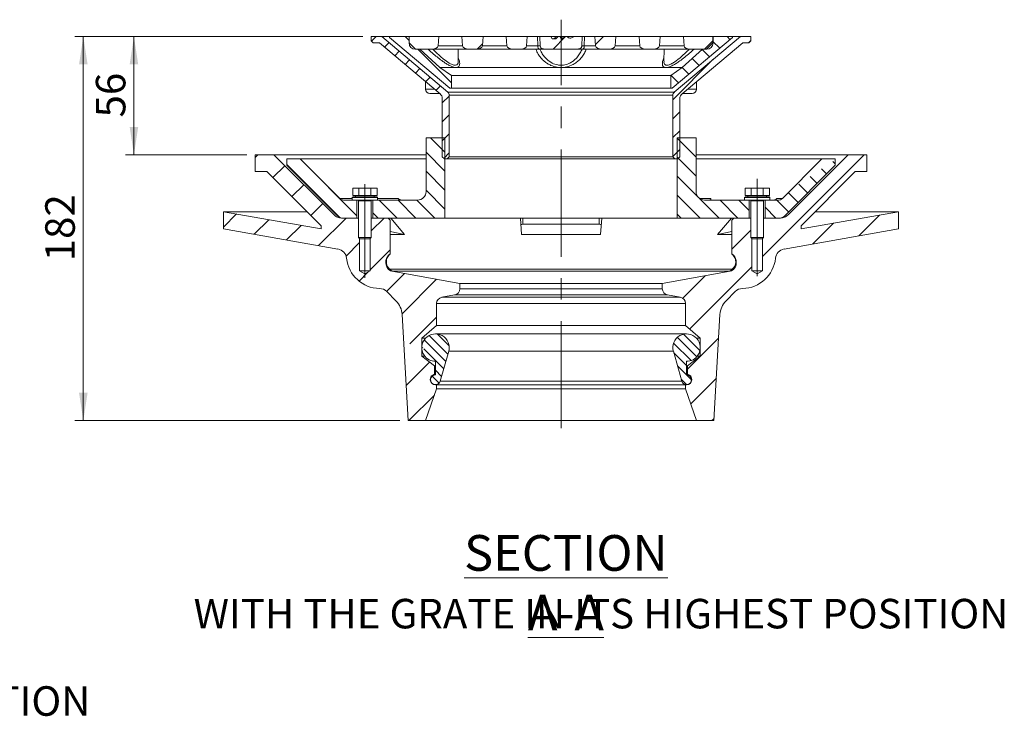
# Model space of a CAD drawing. Units: millimetres. Extents: x 157 to 1385, y 297 to 913.
# Drawn here: x 918 to 1385, y 489 to 819 of the extents above; entities that cross this region are included whole.
import ezdxf

# ---------------------------------------------------------------- set-up
doc = ezdxf.new("R2010")
doc.units = ezdxf.units.MM
doc.header["$LTSCALE"] = 4
doc.linetypes.add('CENTERX2', pattern=[20.32, 12.7, -2.54, 2.54, -2.54])
doc.styles.add('SLDTEXTSTYLE1', font='TXT', dxfattribs={"width": 0.75})
doc.dimstyles.new('SLDDIMSTYLE0', dxfattribs={"dimtxt": 14, "dimasz": 13.208, "dimexe": 0, "dimexo": 0.0625, "dimgap": 3.5, "dimtad": 1, "dimdec": 1, "dimrnd": 1e-09, "dimzin": 12, "dimdsep": 46, "dimtxsty": 'SLDTEXTSTYLE1', "dimsah": 1, "dimcen": 0.09, "dimadec": 0, "dimazin": 3, "dimtfac": 1, "dimtdec": 1, "dimtofl": 0, "dimtmove": 0, "dimatfit": 3, "dimfxl": 1, "dimfrac": 2, "dimtolj": 1, "dimtzin": 12, "dimarcsym": 0})

# ---------------------------------------------------------------- blocks, each defined once
blk = doc.blocks.new('SW_HATCH_1')
at = {"color": 0, "linetype": 'Continuous', "lineweight": 0}
for p, q in [((-160.24, 181.01), (-162.4, 178.85)), ((-154.15, 178.12), (-156.28, 175.99)), ((-146.52, 181.01), (-144.61, 179.1)), ((-109.8, 177.57), (-112.22, 175.14)), ((-70.44, 181.01), (-76.34, 175.11)), ((-52.48, 181.01), (-56.29, 177.2)), ((-0.56, 179.05), (-4.6, 175.01)), ((-0.51, 178.68), (2.73, 175.45)), ((6.15, 181.01), (7.61, 179.54)), ((17.44, 179.09), (16.36, 178.01)), ((-149.26, 174.03), (-151.39, 171.9)), ((-140.52, 175.01), (-124.56, 159.05)), ((-5.69, 174.89), (-2.15, 171.35)), ((-144.38, 169.93), (-146.51, 167.8)), ((-0.51, 170.11), (-19.56, 151.07)), ((-10.39, 170.61), (-7.03, 167.25)), ((-139.5, 165.83), (-141.63, 163.7)), ((-15.1, 166.33), (-11.92, 163.15)), ((-134.61, 161.73), (-136.74, 159.6)), ((-20.38, 162.63), (-16.8, 159.06)), ((-129.73, 157.64), (-131.86, 155.51)), ((-125.56, 152.83), (-128.86, 149.53)), ((-16.26, 145.39), (-19.56, 142.09)), ((-125.56, 143.85), (-128.86, 140.55)), ((-16.26, 136.41), (-19.56, 133.11)), ((-134.44, 133.01), (-127.59, 126.16)), ((-125.56, 134.87), (-128.86, 131.57)), ((-17.52, 132.83), (-8.56, 123.87)), ((-8.71, 133.01), (-8.56, 132.85)), ((-136.56, 126.15), (-127.59, 117.18)), ((-16.26, 127.43), (-19.56, 124.13)), ((-216.24, 125.01), (-217.56, 123.69)), ((-196.28, 123.01), (-169.31, 96.04)), ((-125.56, 125.89), (-128.15, 123.3)), ((-17.52, 123.85), (-8.56, 114.89)), ((71.13, 125.01), (22.94, 76.83)), ((56.3, 121.88), (57.44, 120.73)), ((-203.48, 119.81), (-209.14, 114.15)), ((-202.56, 120.31), (-177.51, 95.26)), ((-136.56, 117.17), (-127.59, 108.2)), ((50.91, 118.29), (53.32, 115.88)), ((-17.52, 114.87), (-7.76, 105.11)), ((45.52, 114.7), (48.83, 111.39)), ((-194.5, 110.82), (-200.16, 105.17)), ((-136.56, 108.19), (-127.59, 99.22)), ((40.12, 111.11), (44.34, 106.9)), ((-158.82, 103.51), (-150.32, 95.01)), ((-149.84, 103.51), (-141.34, 95.01)), ((-140.86, 103.51), (-132.36, 95.01)), ((-17.52, 105.89), (-6.64, 95.01)), ((-6.95, 104.31), (2.35, 95.01)), ((2.83, 103.51), (11.33, 95.01)), ((11.81, 103.51), (16.69, 98.62)), ((29.77, 103.51), (35.36, 97.92)), ((35.2, 107.06), (39.85, 102.41)), ((-185.53, 101.84), (-191.19, 96.18)), ((24.19, 100.1), (29.29, 95.01)), ((-226.37, 96.92), (-232.56, 90.73)), ((-211.1, 94.23), (-218, 87.32)), ((-174.4, 95.01), (-187.47, 81.94)), ((-156.44, 95.01), (-162.56, 88.89)), ((-161.81, 97.52), (-159.3, 95.01)), ((-17.52, 96.91), (-15.62, 95.01)), ((78.47, 96.43), (68.61, 86.57)), ((-195.83, 91.53), (-202.74, 84.63)), ((17.44, 89.29), (8.44, 80.29)), ((56.66, 92.58), (46.8, 82.72)), ((-168.06, 83.39), (-174.46, 76.99)), ((-153.56, 79.93), (-163.06, 70.43)), ((17.94, 71.83), (-11.57, 42.31)), ((-164.11, 69.38), (-168.34, 65.14)), ((-146.75, 68.77), (-155.28, 60.24)), ((-131.56, 66.01), (-147.93, 49.64)), ((-4.11, 67.73), (-14.87, 56.98)), ((-131.56, 48.05), (-144.22, 35.38)), ((-135.08, 39.36), (-126.19, 30.47)), ((-131.28, 40.05), (-125.6, 34.37)), ((-17.41, 38.43), (-8.23, 29.25)), ((-14.44, 39.95), (-6.7, 32.22)), ((2.16, 38.08), (-12.56, 23.36)), ((-138.55, 33.85), (-138.14, 33.44)), ((-137.64, 32.94), (-128.17, 23.47)), ((-137.44, 37.23), (-127.18, 26.97)), ((-19.2, 35.73), (-10.93, 27.46)), ((-19.12, 31.16), (-13.06, 25.1)), ((-134.89, 26.76), (-146, 15.65)), ((-17.34, 24.9), (-10.72, 18.27)), ((-133.7, 20.02), (-130.39, 16.71)), ((-132.06, 22.86), (-129.16, 19.97)), ((1.08, 19.04), (-11.07, 6.89)), ((-15.57, 18.63), (-12.95, 16.01)), ((-132.57, 11.11), (-144.67, -0.99)), ((0, 0), (-0.99, -0.99))]:
    blk.add_line(p, q, dxfattribs=at)
blk = doc.blocks.new('_D_5')
at = {"color": 7, "linetype": 'Continuous', "lineweight": 0}
for p, q in [((1081.12, 811.49), (944.62, 811.49)), ((948.62, 629.49), (948.62, 811.49)), ((1098.62, 629.49), (944.62, 629.49))]:
    blk.add_line(p, q, dxfattribs=at)
for points in [[(948.62, 811.49), (946.58, 798.28), (950.65, 798.28)], [(948.62, 629.49), (950.65, 642.7), (946.58, 642.7)]]:
    blk.add_solid(points, dxfattribs=at)
at = {"color": 7, "linetype": 'Continuous', "lineweight": 0, "insert": (930.57, 704.97), "char_height": 14, "attachment_point": 1, "rotation": 90, "style": 'SLDTEXTSTYLE1'}
blk.add_mtext('182', dxfattribs=at)
blk = doc.blocks.new('_D_6')
at = {"color": 7, "linetype": 'Continuous', "lineweight": 0}
for p, q in [((1081.12, 811.49), (968.62, 811.49)), ((972.62, 755.49), (972.62, 811.49)), ((1026.12, 755.49), (968.62, 755.49))]:
    blk.add_line(p, q, dxfattribs=at)
for points in [[(972.62, 811.49), (970.58, 798.28), (974.65, 798.28)], [(972.62, 755.49), (974.65, 768.7), (970.58, 768.7)]]:
    blk.add_solid(points, dxfattribs=at)
at = {"color": 7, "linetype": 'Continuous', "lineweight": 0, "insert": (954.57, 773.15), "char_height": 14, "attachment_point": 1, "rotation": 90, "style": 'SLDTEXTSTYLE1'}
blk.add_mtext('56', dxfattribs=at)

msp = doc.modelspace()

# ---------------------------------------------------------------- linework, layer by layer
at = {"color": 7, "linetype": 'CENTERX2', "lineweight": 0}
for p, q in [((1175.12, 625.88), (1175.12, 819.49)), ((1268.12, 744.09), (1268.12, 697.86)), ((1082.12, 741.47), (1082.12, 697.14))]:
    msp.add_line(p, q, dxfattribs=at)
at = {"color": 7, "linetype": 'Continuous', "lineweight": 15}
for p, q in [((1085.12, 811.49), (1085.12, 809.49)), ((1090.09, 811.49), (1085.12, 811.49)), ((1086.12, 808.49), (1085.12, 809.49)), ((1086.12, 808.49), (1088.99, 808.49)), ((1088.99, 808.49), (1117.75, 784.37)), ((1121.4, 785.21), (1090.09, 811.49)), ((1090.09, 811.49), (1093.79, 811.49)), ((1093.79, 811.49), (1093.79, 810.99)), ((1103.07, 811.49), (1093.79, 811.49)), ((1093.79, 810.99), (1122.4, 786.99)), ((1103.07, 808.49), (1103.07, 811.49)), ((1103.07, 811.49), (1103.12, 811.49)), ((1103.12, 811.49), (1103.12, 808.49)), ((1103.12, 811.49), (1117.12, 811.49)), ((1106.12, 805.49), (1103.12, 808.49)), ((1116.81, 807.04), (1117.12, 811.49)), ((1128.12, 811.49), (1117.12, 811.49)), ((1128.12, 811.49), (1128.43, 807.04)), ((1128.12, 811.49), (1138.12, 811.49)), ((1137.81, 807.04), (1138.12, 811.49)), ((1149.12, 811.49), (1138.12, 811.49)), ((1149.12, 811.49), (1149.43, 807.04)), ((1149.12, 811.49), (1159.12, 811.49)), ((1158.81, 807.04), (1159.12, 811.49)), ((1163.99, 811.49), (1159.12, 811.49)), ((1164.07, 807.04), (1163.99, 811.49)), ((1165.13, 811.49), (1163.99, 811.49)), ((1165.11, 811.49), (1165.28, 807.04)), ((1165.11, 811.49), (1170.23, 811.49)), ((1170.23, 811.49), (1170.91, 810.49)), ((1172.78, 811.49), (1170.23, 811.49)), ((1171.48, 810.49), (1170.91, 810.49)), ((1171.48, 810.49), (1171.57, 810.62)), ((1171.57, 810.62), (1171.72, 810.49)), ((1172.66, 810.49), (1171.72, 810.49)), ((1172.81, 811.49), (1171.85, 810.49)), ((1173.82, 811.49), (1172.66, 810.49)), ((1172.81, 811.49), (1173.82, 811.49)), ((1173.82, 811.49), (1174.59, 811.49)), ((1175.17, 810.49), (1174.59, 811.49)), ((1174.59, 811.49), (1174.6, 811.49)), ((1175.18, 810.49), (1174.6, 811.49)), ((1175.53, 811.49), (1174.6, 811.49)), ((1175.64, 810.49), (1175.17, 810.49)), ((1175.53, 811.49), (1175.18, 810.49)), ((1176.22, 811.49), (1175.53, 811.49)), ((1175.64, 810.49), (1176.22, 811.49)), ((1176.22, 811.49), (1177.91, 811.49)), ((1180.99, 811.49), (1177.91, 811.49)), ((1180.99, 811.49), (1185.12, 811.49)), ((1184.95, 807.04), (1185.12, 811.49)), ((1186.24, 811.49), (1185.12, 811.49)), ((1186.16, 807.04), (1186.24, 811.49)), ((1191.12, 811.49), (1186.24, 811.49)), ((1191.12, 811.49), (1191.43, 807.04)), ((1191.12, 811.49), (1201.12, 811.49)), ((1200.81, 807.04), (1201.12, 811.49)), ((1212.12, 811.49), (1201.12, 811.49)), ((1212.12, 811.49), (1212.43, 807.04)), ((1212.12, 811.49), (1222.12, 811.49)), ((1221.81, 807.04), (1222.12, 811.49)), ((1233.12, 811.49), (1222.12, 811.49)), ((1227.84, 786.99), (1256.44, 810.99)), ((1260.15, 811.49), (1228.83, 785.21)), ((1232.49, 784.37), (1261.24, 808.49)), ((1233.12, 811.49), (1233.43, 807.04)), ((1233.12, 811.49), (1247.12, 811.49)), ((1247.12, 808.49), (1244.12, 805.49)), ((1247.12, 808.49), (1247.12, 811.49)), ((1247.12, 811.49), (1247.17, 811.49)), ((1247.17, 811.49), (1247.17, 808.49)), ((1256.44, 811.49), (1247.17, 811.49)), ((1256.44, 810.99), (1256.44, 811.49)), ((1256.44, 811.49), (1260.15, 811.49)), ((1265.12, 811.49), (1260.15, 811.49)), ((1261.24, 808.49), (1264.12, 808.49)), ((1265.12, 809.49), (1264.12, 808.49)), ((1265.12, 809.49), (1265.12, 811.49)), ((1108.12, 805.49), (1106.07, 805.49)), ((1112.62, 805.49), (1106.12, 805.49)), ((1117.62, 796.84), (1108.12, 805.49)), ((1112.62, 805.59), (1113.81, 805.59)), ((1112.62, 805.49), (1112.62, 805.59)), ((1112.62, 805.49), (1112.62, 805.59)), ((1112.62, 805.49), (1112.62, 805.49)), ((1113.31, 805.49), (1112.62, 805.49)), ((1113.31, 805.49), (1113.31, 805.59)), ((1113.8, 805.49), (1113.31, 805.49)), ((1116.27, 805.59), (1113.8, 805.59)), ((1113.8, 805.49), (1113.8, 805.59)), ((1116.03, 805.49), (1113.8, 805.49)), ((1116.03, 805.49), (1116.03, 805.59)), ((1117.3, 805.49), (1116.03, 805.49)), ((1131.43, 805.59), (1116.27, 805.59)), ((1117.3, 805.49), (1126.28, 805.49)), ((1126.38, 799.78), (1126.28, 805.49)), ((1127.94, 805.49), (1126.28, 805.49)), ((1127.94, 805.49), (1127.94, 805.59)), ((1133.96, 805.49), (1127.94, 805.49)), ((1131.43, 805.59), (1134.81, 805.59)), ((1133.96, 805.49), (1133.96, 805.59)), ((1136.18, 805.49), (1133.96, 805.49)), ((1152.43, 805.59), (1134.81, 805.59)), ((1136.18, 805.49), (1136.18, 805.59)), ((1142.52, 805.49), (1136.18, 805.49)), ((1142.52, 805.49), (1142.52, 805.59)), ((1143.28, 805.49), (1142.52, 805.49)), ((1143.28, 805.49), (1143.28, 805.59)), ((1146.7, 805.49), (1143.28, 805.49)), ((1146.7, 805.49), (1146.7, 805.59)), ((1153.26, 805.49), (1146.7, 805.49)), ((1152.43, 805.59), (1155.81, 805.59)), ((1153.26, 805.49), (1153.26, 805.59)), ((1154.96, 805.49), (1153.26, 805.49)), ((1154.96, 805.49), (1154.96, 805.59)), ((1166.65, 805.49), (1154.96, 805.49)), ((1164.82, 805.59), (1155.81, 805.59)), ((1166.87, 805.59), (1164.82, 805.59)), ((1166.76, 805.49), (1173.23, 805.49)), ((1166.87, 805.59), (1183.37, 805.59)), ((1171.67, 805.49), (1171.67, 805.59)), ((1172.12, 805.59), (1172.12, 805.49)), ((1176.66, 805.49), (1183.47, 805.49)), ((1178.12, 805.49), (1178.12, 805.59)), ((1178.57, 805.49), (1178.57, 805.59)), ((1185.41, 805.59), (1183.36, 805.59)), ((1195.28, 805.49), (1183.57, 805.49)), ((1194.43, 805.59), (1185.41, 805.59)), ((1194.43, 805.59), (1197.81, 805.59)), ((1195.28, 805.49), (1195.28, 805.59)), ((1196.97, 805.49), (1195.28, 805.49)), ((1196.97, 805.49), (1196.97, 805.59)), ((1203.53, 805.49), (1196.97, 805.49)), ((1215.43, 805.59), (1197.81, 805.59)), ((1203.53, 805.49), (1203.53, 805.59)), ((1206.96, 805.49), (1203.53, 805.49)), ((1206.96, 805.49), (1206.96, 805.59)), ((1207.72, 805.49), (1206.96, 805.49)), ((1207.72, 805.49), (1207.72, 805.59)), ((1214.05, 805.49), (1207.72, 805.49)), ((1214.05, 805.49), (1214.05, 805.59)), ((1216.27, 805.49), (1214.05, 805.49)), ((1215.43, 805.59), (1218.81, 805.59)), ((1216.27, 805.49), (1216.27, 805.59)), ((1222.29, 805.49), (1216.27, 805.49)), ((1233.97, 805.59), (1218.81, 805.59)), ((1222.29, 805.49), (1222.29, 805.59)), ((1223.95, 805.49), (1222.29, 805.49)), ((1223.95, 805.49), (1223.85, 799.88)), ((1223.95, 805.49), (1232.94, 805.49)), ((1242.12, 805.49), (1232.62, 796.84)), ((1234.21, 805.49), (1232.94, 805.49)), ((1236.43, 805.59), (1233.97, 805.59)), ((1234.21, 805.49), (1234.21, 805.59)), ((1236.43, 805.49), (1234.21, 805.49)), ((1236.43, 805.59), (1237.62, 805.59)), ((1236.43, 805.49), (1236.43, 805.59)), ((1236.92, 805.49), (1236.43, 805.49)), ((1236.92, 805.49), (1236.92, 805.59)), ((1237.62, 805.49), (1236.92, 805.49)), ((1237.61, 805.49), (1237.61, 805.59)), ((1237.62, 805.49), (1237.61, 805.49)), ((1237.62, 805.59), (1237.62, 805.49)), ((1244.12, 805.49), (1237.62, 805.49)), ((1244.17, 805.49), (1242.12, 805.49)), ((1223.96, 799.88), (1223.96, 799.73)), ((1123.12, 792.99), (1117.62, 796.84)), ((1117.62, 796.84), (1124.91, 796.84)), ((1125.74, 796.84), (1124.91, 796.84)), ((1125.74, 796.84), (1174.29, 796.84)), ((1175.94, 796.84), (1174.29, 796.84)), ((1175.94, 796.84), (1224.49, 796.84)), ((1225.32, 796.84), (1224.49, 796.84)), ((1225.32, 796.84), (1232.62, 796.84)), ((1232.62, 796.84), (1227.12, 792.99)), ((1110.9, 790.11), (1110.9, 786.49)), ((1123.12, 792.99), (1227.12, 792.99)), ((1123.12, 786.99), (1123.12, 792.99)), ((1227.12, 792.99), (1227.12, 786.99)), ((1239.34, 786.49), (1239.34, 790.11)), ((1117.6, 784.49), (1112.9, 784.49)), ((1121.4, 785.21), (1228.83, 785.21)), ((1122.4, 786.99), (1123.12, 786.99)), ((1123.12, 786.99), (1227.12, 786.99)), ((1227.12, 786.99), (1227.84, 786.99)), ((1237.34, 784.49), (1232.64, 784.49)), ((1118.82, 782.07), (1118.82, 754.49)), ((1122.12, 754.49), (1122.12, 783.68)), ((1228.12, 783.68), (1122.12, 783.68)), ((1228.12, 783.68), (1228.12, 754.49)), ((1231.42, 754.49), (1231.42, 782.07)), ((1111.12, 763.49), (1111.12, 737.99)), ((1120.08, 763.49), (1111.12, 763.49)), ((1120.08, 725.49), (1120.08, 763.49)), ((1230.15, 763.49), (1230.15, 725.49)), ((1239.12, 763.49), (1230.15, 763.49)), ((1239.12, 737.99), (1239.12, 763.49)), ((1030.12, 747.49), (1030.12, 755.49)), ((1030.12, 755.49), (1039, 755.49)), ((1039, 755.49), (1067.5, 726.96)), ((1111.12, 755.49), (1039, 755.49)), ((1045.12, 753.49), (1045.12, 750.49)), ((1051.41, 753.49), (1045.12, 753.49)), ((1070.18, 734.72), (1051.41, 753.49)), ((1051.41, 753.49), (1111.12, 753.49)), ((1119.82, 753.49), (1118.82, 754.49)), ((1119.82, 753.49), (1121.12, 753.49)), ((1122.12, 754.49), (1121.12, 753.49)), ((1229.12, 753.49), (1121.12, 753.49)), ((1122.12, 754.49), (1228.12, 754.49)), ((1229.12, 753.49), (1228.12, 754.49)), ((1229.12, 753.49), (1230.42, 753.49)), ((1231.42, 754.49), (1230.42, 753.49)), ((1311.24, 755.49), (1239.12, 755.49)), ((1239.12, 753.49), (1298.82, 753.49)), ((1298.82, 753.49), (1280.05, 734.72)), ((1282.73, 726.96), (1311.24, 755.49)), ((1305.12, 753.49), (1298.82, 753.49)), ((1305.12, 750.49), (1305.12, 753.49)), ((1311.24, 755.49), (1320.12, 755.49)), ((1320.12, 755.49), (1320.12, 747.49)), ((1035.68, 747.49), (1030.12, 747.49)), ((1061.34, 721.81), (1035.68, 747.49)), ((1045.12, 750.49), (1069.24, 726.37)), ((1281, 726.37), (1305.12, 750.49)), ((1314.55, 747.49), (1288.9, 721.81)), ((1320.12, 747.49), (1314.55, 747.49)), ((1076.34, 736.09), (1076.34, 739.59)), ((1079.23, 739.59), (1076.34, 739.59)), ((1079.23, 736.09), (1079.23, 739.59)), ((1085, 739.59), (1079.23, 739.59)), ((1085, 736.09), (1085, 739.59)), ((1087.89, 739.59), (1085, 739.59)), ((1087.89, 736.09), (1087.89, 739.59)), ((1262.34, 736.09), (1262.34, 739.59)), ((1265.23, 739.59), (1262.34, 739.59)), ((1265.23, 736.09), (1265.23, 739.59)), ((1271, 739.59), (1265.23, 739.59)), ((1271, 736.09), (1271, 739.59)), ((1273.89, 739.59), (1271, 739.59)), ((1273.89, 736.09), (1273.89, 739.59)), ((1076.12, 733.99), (1071.95, 733.99)), ((1076.52, 735.59), (1076.12, 735.19)), ((1076.12, 735.19), (1076.12, 733.99)), ((1085.12, 735.19), (1076.12, 735.19)), ((1076.12, 733.99), (1088.12, 733.99)), ((1079.23, 736.09), (1076.34, 736.09)), ((1076.52, 735.59), (1084.92, 735.59)), ((1077.67, 736.09), (1077.67, 735.59)), ((1078.37, 725.49), (1078.37, 733.99)), ((1079.09, 733.99), (1079.12, 733.59)), ((1079.12, 733.59), (1079.12, 716.2)), ((1079.12, 733.59), (1085.12, 733.59)), ((1085, 736.09), (1079.23, 736.09)), ((1084.92, 735.59), (1087.72, 735.59)), ((1087.89, 736.09), (1085, 736.09)), ((1088.12, 735.19), (1085.12, 735.19)), ((1085.12, 733.59), (1085.15, 733.99)), ((1085.12, 716.2), (1085.12, 733.59)), ((1085.87, 733.99), (1085.87, 725.49)), ((1086.57, 735.59), (1086.57, 736.09)), ((1088.12, 735.19), (1087.72, 735.59)), ((1088.12, 733.99), (1088.12, 735.19)), ((1107.12, 733.99), (1088.12, 733.99)), ((1262.12, 733.99), (1243.12, 733.99)), ((1246.21, 734.72), (1246.18, 733.99)), ((1262.52, 735.59), (1262.12, 735.19)), ((1262.12, 735.19), (1262.12, 733.99)), ((1274.12, 735.19), (1262.12, 735.19)), ((1262.12, 733.99), (1271.12, 733.99)), ((1265.23, 736.09), (1262.34, 736.09)), ((1262.52, 735.59), (1273.72, 735.59)), ((1263.67, 736.09), (1263.67, 735.59)), ((1264.37, 725.49), (1264.37, 733.99)), ((1265.09, 733.99), (1265.12, 733.59)), ((1265.12, 733.59), (1265.12, 716.2)), ((1265.12, 733.59), (1269.62, 733.59)), ((1271, 736.09), (1265.23, 736.09)), ((1269.62, 733.59), (1271.12, 733.59)), ((1273.89, 736.09), (1271, 736.09)), ((1271.12, 733.59), (1271.15, 733.99)), ((1271.12, 733.99), (1274.12, 733.99)), ((1271.12, 716.2), (1271.12, 733.59)), ((1271.87, 733.99), (1271.87, 725.49)), ((1272.57, 735.59), (1272.57, 736.09)), ((1274.12, 735.19), (1273.72, 735.59)), ((1274.12, 733.99), (1274.12, 735.19)), ((1278.29, 733.99), (1274.12, 733.99)), ((1277.51, 734.72), (1280.05, 734.72)), ((1015.12, 720.37), (1015.12, 728.49)), ((1015.12, 728.49), (1061.34, 720.34)), ((1054.66, 728.49), (1015.12, 728.49)), ((1288.9, 720.34), (1335.12, 728.49)), ((1335.12, 728.49), (1295.57, 728.49)), ((1335.12, 728.49), (1335.12, 720.37)), ((1071.04, 725.49), (1079.12, 725.49)), ((1071.36, 725.49), (1078.37, 725.49)), ((1085.12, 725.49), (1093.12, 725.49)), ((1085.87, 725.49), (1120.08, 725.49)), ((1094.12, 724.49), (1093.12, 725.49)), ((1094.12, 708.57), (1094.12, 724.49)), ((1100.94, 717.61), (1094.37, 725.49)), ((1120.08, 725.49), (1230.15, 725.49)), ((1155.82, 725.49), (1156.38, 717.61)), ((1193.85, 717.61), (1194.41, 725.49)), ((1230.15, 725.49), (1264.37, 725.49)), ((1255.86, 725.49), (1249.3, 717.61)), ((1256.12, 724.49), (1257.12, 725.49)), ((1256.12, 724.49), (1256.12, 708.57)), ((1257.12, 725.49), (1265.12, 725.49)), ((1271.12, 725.49), (1279.19, 725.49)), ((1271.87, 725.49), (1278.87, 725.49)), ((1069.34, 710.81), (1015.12, 720.37)), ((1061.34, 720.34), (1061.34, 721.81)), ((1094.12, 719.05), (1100.94, 717.61)), ((1157.03, 722.53), (1193.2, 722.53)), ((1249.3, 717.61), (1256.12, 719.05)), ((1335.12, 720.37), (1280.89, 710.81)), ((1288.9, 721.81), (1288.9, 720.34)), ((1079.12, 716.2), (1079.73, 715.59)), ((1079.12, 716.2), (1085.12, 716.2)), ((1079.62, 700.49), (1079.62, 715.7)), ((1084.5, 715.59), (1079.73, 715.59)), ((1084.5, 715.59), (1085.12, 716.2)), ((1084.62, 715.7), (1084.62, 700.49)), ((1100.94, 717.61), (1094.12, 717.61)), ((1193.85, 717.61), (1156.38, 717.61)), ((1256.12, 717.61), (1249.3, 717.61)), ((1265.12, 716.2), (1265.73, 715.59)), ((1265.12, 716.2), (1269.62, 716.2)), ((1265.62, 700.49), (1265.62, 715.7)), ((1269.31, 715.59), (1265.73, 715.59)), ((1270.5, 715.59), (1269.31, 715.59)), ((1269.62, 716.2), (1271.12, 716.2)), ((1270.5, 715.59), (1271.12, 716.2)), ((1270.62, 715.7), (1270.62, 700.49)), ((1082.12, 698.99), (1079.62, 700.49)), ((1084.62, 700.49), (1079.62, 700.49)), ((1084.62, 700.49), (1082.12, 698.99)), ((1092.98, 701.54), (1093.56, 701.54)), ((1093.92, 701.2), (1256.32, 701.2)), ((1094.86, 700.36), (1127.12, 694.49)), ((1095.43, 700.36), (1094.86, 700.36)), ((1254.75, 700.37), (1095.49, 700.37)), ((1223.12, 694.49), (1255.37, 700.36)), ((1255.37, 700.36), (1254.81, 700.36)), ((1256.68, 701.54), (1257.26, 701.54)), ((1268.12, 698.99), (1265.62, 700.49)), ((1270.62, 700.49), (1265.62, 700.49)), ((1270.62, 700.49), (1268.12, 698.99)), ((1127.12, 694.49), (1127.12, 691.99)), ((1223.12, 694.49), (1127.12, 694.49)), ((1127.12, 691.99), (1223.12, 691.99)), ((1223.12, 691.99), (1223.12, 694.49)), ((1096.86, 686.25), (1092.49, 690.63)), ((1124.66, 689.04), (1118.58, 687.93)), ((1231.66, 687.93), (1118.58, 687.93)), ((1225.58, 689.04), (1124.66, 689.04)), ((1231.66, 687.93), (1225.58, 689.04)), ((1257.75, 690.63), (1253.37, 686.25)), ((1116.12, 684.98), (1116.12, 674.49)), ((1234.12, 684.98), (1116.12, 684.98)), ((1234.12, 674.49), (1234.12, 684.98)), ((1102.62, 629.49), (1099.77, 679.75)), ((1250.46, 679.75), (1247.62, 629.49)), ((1116.12, 674.49), (1109.12, 668.49)), ((1234.12, 674.49), (1116.12, 674.49)), ((1241.12, 668.49), (1234.12, 674.49)), ((1109.12, 668.49), (1109.12, 659.99)), ((1110.84, 668.49), (1109.12, 668.49)), ((1234.62, 670.58), (1115.62, 670.58)), ((1241.12, 668.49), (1239.39, 668.49)), ((1241.12, 659.99), (1241.12, 668.49)), ((1109.12, 659.99), (1115.12, 655.49)), ((1110.56, 659.99), (1109.12, 659.99)), ((1121.87, 662.31), (1117.87, 648.19)), ((1121.87, 662.31), (1228.36, 662.31)), ((1232.37, 648.19), (1228.36, 662.31)), ((1235.12, 655.49), (1241.12, 659.99)), ((1241.12, 659.99), (1239.67, 659.99)), ((1115.12, 655.49), (1115.12, 651.44)), ((1115.62, 655.49), (1115.12, 655.49)), ((1115.62, 651.17), (1115.62, 657.58)), ((1234.62, 657.58), (1234.62, 651.17)), ((1235.12, 655.49), (1234.62, 655.49)), ((1235.12, 651.44), (1235.12, 655.49)), ((1115.62, 651.44), (1115.12, 651.44)), ((1235.12, 651.44), (1234.62, 651.44)), ((1116.12, 644.49), (1110.87, 629.49)), ((1115.62, 646.49), (1116.12, 646.49)), ((1116.12, 646.49), (1116.12, 644.49)), ((1234.12, 646.49), (1116.12, 646.49)), ((1234.12, 644.49), (1116.12, 644.49)), ((1117.87, 648.19), (1232.37, 648.19)), ((1234.12, 644.49), (1234.12, 646.49)), ((1234.12, 646.49), (1234.62, 646.49)), ((1239.37, 629.49), (1234.12, 644.49)), ((1110.87, 629.49), (1102.62, 629.49)), ((1239.37, 629.49), (1110.87, 629.49)), ((1247.62, 629.49), (1239.37, 629.49))]:
    msp.add_line(p, q, dxfattribs=at)
at = {"color": 8, "linetype": 'Continuous', "lineweight": 15}
for p, q in [((1103.07, 808.49), (1103.12, 808.49)), ((1247.12, 808.49), (1247.17, 808.49)), ((1116.81, 807.04), (1128.43, 807.04)), ((1137.81, 807.04), (1149.43, 807.04)), ((1158.81, 807.04), (1164.07, 807.04)), ((1164.07, 807.04), (1165.33, 807.04)), ((1184.95, 807.04), (1186.16, 807.04)), ((1186.16, 807.04), (1191.43, 807.04)), ((1200.81, 807.04), (1212.43, 807.04)), ((1221.81, 807.04), (1233.43, 807.04)), ((1110.9, 786.49), (1115.21, 786.49)), ((1235.02, 786.49), (1239.34, 786.49)), ((1070.18, 734.72), (1076.12, 734.72)), ((1088.12, 734.72), (1097.93, 734.72)), ((1240.81, 734.72), (1246.21, 734.72)), ((1157.03, 725.49), (1157.03, 722.53)), ((1193.2, 722.53), (1193.2, 725.49)), ((1093.53, 701.58), (1093.92, 701.2)), ((1256.32, 701.18), (1256.83, 701.82)), ((1256.32, 701.2), (1256.74, 701.61))]:
    msp.add_line(p, q, dxfattribs=at)
at = {"color": 7, "linetype": 'Continuous', "lineweight": 15, "flags": 128}
for points in [[(1164.82, 805.59), (1164.68, 805.62), (1164.54, 805.7), (1164.41, 805.83), (1164.3, 806.01), (1164.2, 806.23), (1164.13, 806.48), (1164.09, 806.75), (1164.07, 807.04)], [(1186.16, 807.04), (1186.15, 806.75), (1186.1, 806.48), (1186.03, 806.23), (1185.94, 806.01), (1185.82, 805.83), (1185.7, 805.7), (1185.56, 805.62), (1185.41, 805.59)]]:
    msp.add_lwpolyline(points, dxfattribs=at)
at = {"color": 7, "linetype": 'Continuous', "lineweight": 15}
for centre, radius, start, end in [((1106.07, 808.49), 3, 180, 270), ((1244.17, 808.49), 3, 270, 0), ((1112.9, 786.49), 2, 180, 270), ((1115.82, 782.07), 3, 0, 50), ((1120.12, 783.68), 2, 0, 50), ((1230.12, 783.68), 2, 130, 180), ((1234.42, 782.07), 3, 130, 180), ((1237.34, 786.49), 2, 270, 0), ((1107.12, 737.99), 4, 270, 0), ((1243.12, 737.99), 4, 180, 270), ((1071.95, 736.49), 2.5, 225, 270), ((1278.29, 736.49), 2.5, 270, 315), ((1071.36, 728.49), 3, 225, 270), ((1278.87, 728.49), 3, 270, 315), ((1068.47, 705.89), 5, 6.0279, 80), ((1281.76, 705.89), 5, 100, 173.9721), ((1089.36, 708.09), 16, 186.0279, 268.8866), ((1097.01, 704.49), 5, 125.4023, 216.1925), ((1253.22, 704.49), 5, 323.8075, 54.5977), ((1260.88, 708.09), 16, 271.1134, 353.9721), ((1095.4, 703.31), 3, 216.1925, 259.69), ((1095.96, 703.29), 2.98, 215.9461, 259.5724), ((1093.94, 701.19), 0.0292, 162.9055, 193.3022), ((1096.03, 703.28), 2.97, 224.6931, 259.5736), ((1096.02, 703.32), 3, 225.4061, 259.7508), ((1254.27, 703.29), 2.98, 280.4278, 324.0534), ((1254.83, 703.31), 3, 280.31, 323.8075), ((1088.95, 687.1), 5, 44.9705, 88.8866), ((1124.12, 691.99), 3, 280.3553, 0), ((1226.12, 691.99), 3, 180, 259.6447), ((1261.28, 687.1), 5, 91.1134, 135.0295), ((1089.79, 679.18), 10, 3.24, 44.9705), ((1119.12, 684.98), 3, 100.3553, 180), ((1231.12, 684.98), 3, 0, 79.6447), ((1260.45, 679.18), 10, 135.0295, 176.76), ((1115.62, 664.08), 6.5, 344.1698, 213.5255), ((1234.62, 664.08), 6.5, 326.4745, 195.8302), ((1115.62, 664.08), 6.5, 213.5255, 270), ((1234.62, 664.08), 6.5, 270, 326.4745), ((1115.62, 648.99), 2.5, 101.5358, 270), ((1115.62, 648.83), 2.34, 90, 344.1698), ((1234.62, 648.83), 2.34, 195.8302, 90), ((1234.62, 648.99), 2.5, 270, 78.4642)]:
    msp.add_arc(centre, radius, start, end, dxfattribs=at)
at = {"color": 8, "linetype": 'Continuous', "lineweight": 15}
for centre, start, end in [((1116.35, 806.21), 203.9231, 262.4868), ((1233.88, 806.21), 277.5132, 336.0769)]:
    msp.add_arc(centre, 0.628, start, end, dxfattribs=at)
at = {"color": 7, "linetype": 'Continuous', "lineweight": 15}
for centre, major_axis, start_param, end_param in [((1113.81, 807.09), (3, 0), 4.712389, 6.248279), ((1131.43, 807.09), (-3, 0), 0.034907, 1.570796), ((1134.81, 807.09), (3, 0), 4.712389, 6.248279), ((1152.43, 807.09), (-3, 0), 0.034907, 1.570796), ((1155.81, 807.09), (3, 0), 4.712389, 6.248279), ((1194.43, 807.09), (3, 0), 3.176499, 4.712389), ((1197.81, 807.09), (-3, 0), 1.570796, 3.106686), ((1215.43, 807.09), (3, 0), 3.176499, 4.712389), ((1218.81, 807.09), (-3, 0), 1.570796, 3.106686), ((1236.43, 807.09), (3, 0), 3.176499, 4.712389)]:
    msp.add_ellipse(centre, major_axis=major_axis, ratio=0.5, start_param=start_param, end_param=end_param, dxfattribs=at)
for points, knots in [([(1177.91, 811.49), (1178.16, 811.28), (1178.56, 810.95), (1179.23, 810.72), (1179.82, 810.74), (1180.43, 811.02), (1180.79, 811.32), (1180.99, 811.49)], [0, 0, 0, 0, 0.28155, 0.43807, 0.5958, 0.779929, 1, 1, 1, 1]), ([(1124.91, 796.84), (1124.86, 796.85), (1124.67, 796.88), (1123.84, 797.05), (1122.45, 797.63), (1120.65, 798.67), (1118.87, 799.85), (1116.86, 801.36), (1114.49, 803.3), (1112.92, 804.71), (1112.05, 805.49)], [0, 0, 0, 0, 0.014944, 0.059086, 0.241855, 0.35695, 0.472193, 0.635442, 0.798898, 1, 1, 1, 1]), ([(1174.29, 796.84), (1174.2, 796.85), (1173.86, 796.88), (1172.48, 797.05), (1170.6, 797.63), (1168.66, 798.67), (1167.03, 799.85), (1165.52, 801.36), (1164.09, 803.3), (1163.5, 804.71), (1163.17, 805.49)], [0, 0, 0, 0, 0.014944, 0.059086, 0.241855, 0.35695, 0.472193, 0.635442, 0.798898, 1, 1, 1, 1]), ([(1165.15, 805.49), (1165.33, 805.08), (1165.78, 804.05), (1166.79, 802.45), (1168.43, 800.57), (1170.63, 798.92), (1172.82, 798.14), (1174.84, 797.84), (1176.93, 797.94), (1179.18, 798.79), (1180.88, 799.87), (1182.34, 801.15), (1183.67, 802.76), (1184.58, 804.3), (1184.97, 805.22), (1185.08, 805.49)], [0, 0, 0, 0, 0.058386, 0.145932, 0.233356, 0.353413, 0.446482, 0.468708, 0.558625, 0.649273, 0.713223, 0.777294, 0.869756, 0.962352, 1, 1, 1, 1]), ([(1166.87, 805.59), (1166.74, 805.6), (1166.43, 805.62), (1165.97, 805.82), (1165.56, 806.19), (1165.33, 806.63), (1165.3, 806.92), (1165.28, 807.04)], [0, 0, 0, 0, 0.160152, 0.391305, 0.624406, 0.851054, 1, 1, 1, 1]), ([(1187.06, 805.49), (1186.81, 804.86), (1186.27, 803.56), (1184.98, 801.67), (1183.44, 800.05), (1181.75, 798.78), (1179.78, 797.7), (1177.77, 797.03), (1176.35, 796.88), (1175.94, 796.84)], [0, 0, 0, 0, 0.162794, 0.335387, 0.507752, 0.630095, 0.752259, 0.930075, 1, 1, 1, 1]), ([(1184.95, 807.04), (1184.93, 806.88), (1184.88, 806.56), (1184.61, 806.14), (1184.23, 805.81), (1183.79, 805.62), (1183.49, 805.6), (1183.37, 805.59)], [0, 0, 0, 0, 0.203586, 0.406884, 0.619824, 0.846922, 1, 1, 1, 1]), ([(1238.18, 805.49), (1237.49, 804.86), (1236.05, 803.56), (1233.77, 801.67), (1231.64, 800.05), (1229.76, 798.78), (1227.91, 797.7), (1226.38, 797.03), (1225.56, 796.88), (1225.32, 796.84)], [0, 0, 0, 0, 0.162795, 0.335387, 0.507752, 0.630095, 0.752259, 0.930075, 1, 1, 1, 1]), ([(1097.93, 734.72), (1098.16, 734.57), (1098.59, 734.27), (1099.2, 734.03), (1099.52, 734), (1099.66, 733.99)], [0, 0, 0, 0, 0.40162, 0.741081, 1, 1, 1, 1]), ([(1246.21, 734.72), (1246.18, 734.57), (1246.14, 734.27), (1245.86, 734.03), (1245.59, 734), (1245.48, 733.99)], [0, 0, 0, 0, 0.40162, 0.741081, 1, 1, 1, 1]), ([(1275.64, 733.99), (1275.87, 734.01), (1276.33, 734.05), (1276.98, 734.32), (1277.33, 734.59), (1277.51, 734.72)], [0, 0, 0, 0, 0.330167, 0.659075, 1, 1, 1, 1]), ([(1071.04, 725.49), (1070.4, 725.49), (1069.74, 725.62), (1068.51, 726.13), (1067.95, 726.51), (1067.5, 726.96)], [0, 0, 0, 0, 0.5, 0.5, 1, 1, 1, 1]), ([(1282.73, 726.96), (1282.28, 726.51), (1281.72, 726.13), (1280.5, 725.62), (1279.83, 725.49), (1279.19, 725.49)], [0, 0, 0, 0, 0.5, 0.5, 1, 1, 1, 1]), ([(1157.03, 722.53), (1156.86, 722.52), (1156.52, 722.48), (1156.18, 722.36), (1156.07, 722.25), (1156.05, 722.23)], [0, 0, 0, 0, 0.464842, 0.927571, 1, 1, 1, 1]), ([(1194.18, 722.24), (1194.05, 722.32), (1193.79, 722.46), (1193.42, 722.53), (1193.23, 722.53), (1193.2, 722.53)], [0, 0, 0, 0, 0.480633, 0.916781, 1, 1, 1, 1]), ([(1092.73, 706.68), (1092.6, 706.42), (1092.51, 706.16), (1092.4, 705.77), (1092.37, 705.64), (1092.33, 705.38), (1092.31, 705.25), (1092.26, 704.63), (1092.3, 704.15), (1092.45, 703.51), (1092.51, 703.3), (1092.67, 702.91), (1092.75, 702.72), (1093.05, 702.17), (1093.29, 701.84), (1093.56, 701.54)], [0, 0, 0, 0, 0.125, 0.125, 0.1875, 0.1875, 0.25, 0.25, 0.5, 0.5, 0.625, 0.625, 0.75, 0.75, 1, 1, 1, 1]), ([(1092.73, 706.68), (1092.89, 707.02), (1093.09, 707.34), (1093.56, 707.92), (1093.83, 708.18), (1094.12, 708.41)], [0, 0, 0, 0, 0.5, 0.5, 1, 1, 1, 1]), ([(1256.12, 708.41), (1256.41, 708.18), (1256.67, 707.92), (1257.14, 707.34), (1257.34, 707.02), (1257.5, 706.68)], [0, 0, 0, 0, 0.5, 0.5, 1, 1, 1, 1]), ([(1257.5, 706.68), (1257.63, 706.42), (1257.73, 706.16), (1257.83, 705.77), (1257.86, 705.64), (1257.91, 705.38), (1257.92, 705.25), (1257.98, 704.63), (1257.93, 704.16), (1257.74, 703.3), (1257.58, 702.91), (1257.19, 702.18), (1256.95, 701.84), (1256.68, 701.54)], [0, 0, 0, 0, 0.125, 0.125, 0.1875, 0.1875, 0.25, 0.25, 0.5, 0.5, 0.75, 0.75, 1, 1, 1, 1]), ([(1093.56, 701.54), (1093.63, 701.46), (1093.71, 701.38), (1093.78, 701.31), (1093.83, 701.26), (1093.87, 701.22), (1093.92, 701.18)], [0, 0, 0, 0, 0.000510218, 0.000510218, 0.000510218, 0.0008006255, 0.0008006255, 0.0008006255, 0.0008006255]), ([(1254.75, 700.37), (1255.04, 700.42), (1255.33, 700.52), (1255.86, 700.8), (1256.11, 700.98), (1256.32, 701.2)], [0, 0, 0, 0, 0.5, 0.5, 1, 1, 1, 1]), ([(1254.75, 700.37), (1255.04, 700.42), (1255.32, 700.52), (1255.86, 700.79), (1256.1, 700.97), (1256.32, 701.18)], [0, 0, 0, 0, 0.5, 0.5, 1, 1, 1, 1])]:
    msp.add_open_spline(points, degree=3, knots=knots, dxfattribs=at)
at = {"color": 8, "linetype": 'Continuous', "lineweight": 15}
for points, knots in [([(1114.33, 805.49), (1114.74, 805.08), (1115.77, 804.05), (1117.48, 802.46), (1119.69, 800.58), (1121.97, 798.92), (1123.61, 798.14), (1124.83, 797.84), (1125.79, 797.95), (1126.34, 798.75), (1126.36, 799.5), (1126.37, 799.79)], [0, 0, 0, 0, 0.082704, 0.205285, 0.330545, 0.500606, 0.632439, 0.663923, 0.79129, 0.919694, 1, 1, 1, 1]), ([(1223.96, 799.73), (1223.93, 799.44), (1223.87, 798.64), (1224.33, 798.14), (1225.13, 797.84), (1226.25, 797.94), (1227.96, 798.79), (1229.58, 799.87), (1231.23, 801.15), (1233.09, 802.76), (1234.72, 804.3), (1235.64, 805.22), (1235.91, 805.49)], [0, 0, 0, 0, 0.073163, 0.20657, 0.23843, 0.367319, 0.497257, 0.588926, 0.680766, 0.813305, 0.946035, 1, 1, 1, 1]), ([(1126.35, 801.46), (1126.56, 800.94), (1126.94, 799.98), (1127.11, 798.78), (1126.99, 797.7), (1126.51, 797.03), (1125.91, 796.88), (1125.74, 796.84)], [0, 0, 0, 0, 0.233539, 0.424034, 0.614251, 0.891123, 1, 1, 1, 1]), ([(1224.49, 796.84), (1224.46, 796.85), (1224.31, 796.88), (1223.75, 797.05), (1223.27, 797.63), (1223.12, 798.67), (1223.29, 799.85), (1223.54, 800.81), (1223.86, 801.44), (1223.88, 801.49)], [0, 0, 0, 0, 0.023168, 0.091599, 0.374941, 0.55121, 0.732037, 0.981895, 1, 1, 1, 1])]:
    msp.add_open_spline(points, degree=3, knots=knots, dxfattribs=at)
at = {"color": 7, "linetype": 'Continuous', "lineweight": 15}
for points in [[(1067.5, 726.96), (1067.5, 726.96), (1067.54, 726.96), (1067.61, 726.96)], [(1282.63, 726.96), (1282.7, 726.96), (1282.73, 726.96), (1282.73, 726.96)], [(1095.49, 700.37), (1095.48, 700.36), (1095.46, 700.36), (1095.43, 700.36)], [(1254.81, 700.36), (1254.77, 700.36), (1254.75, 700.36), (1254.75, 700.37)], [(1256.32, 701.18), (1256.44, 701.29), (1256.56, 701.41), (1256.68, 701.54)], [(1256.32, 701.2), (1256.32, 701.19), (1256.32, 701.19), (1256.32, 701.18)]]:
    msp.add_open_spline(points, degree=3, dxfattribs=at)

# ---------------------------------------------------------------- block references
at = {"color": 7, "linetype": 'Continuous', "lineweight": 0}
msp.add_blockref('SW_HATCH_1', (1247.67, 630.48), dxfattribs=at)

# ---------------------------------------------------------------- texts
at = {"color": 7, "linetype": 'Continuous', "lineweight": 0, "style": 'SLDTEXTSTYLE1'}
for s, insert, char_height, attachment_point in [('\\LSECTION A-A', (1177.43, 575.22), 16.9333, 2), ('WITH THE GRATE IN ITS HIGHEST POSITION', (1000.92, 544.99), 14, 1), ('WITH THE GRATE IN ITS LOWEST POSITION', (570.93, 503.57), 14, 1)]:
    msp.add_mtext(s, dxfattribs=dict(at, insert=insert, char_height=char_height, attachment_point=attachment_point))

# ---------------------------------------------------------------- dimensions: what is measured, and where the dimension line sits
at = {"color": 7, "linetype": 'Continuous', "lineweight": 0}
for base, p1, picture, middle in [((948.62, 811.49), (1102.62, 629.49), '_D_5', (948.62, 720.49)), ((972.62, 811.49), (1030.12, 755.49), '_D_6', (972.62, 783.49))]:
    dim = msp.add_linear_dim(base=base, p1=p1, p2=(1085.12, 811.49), angle=90, dimstyle='SLDDIMSTYLE0', dxfattribs=at)
    dim.commit()
    dim.dimension.update_dxf_attribs({"geometry": picture, "text_midpoint": middle, "dimtype": 160})

doc.saveas('drawing.dxf')
